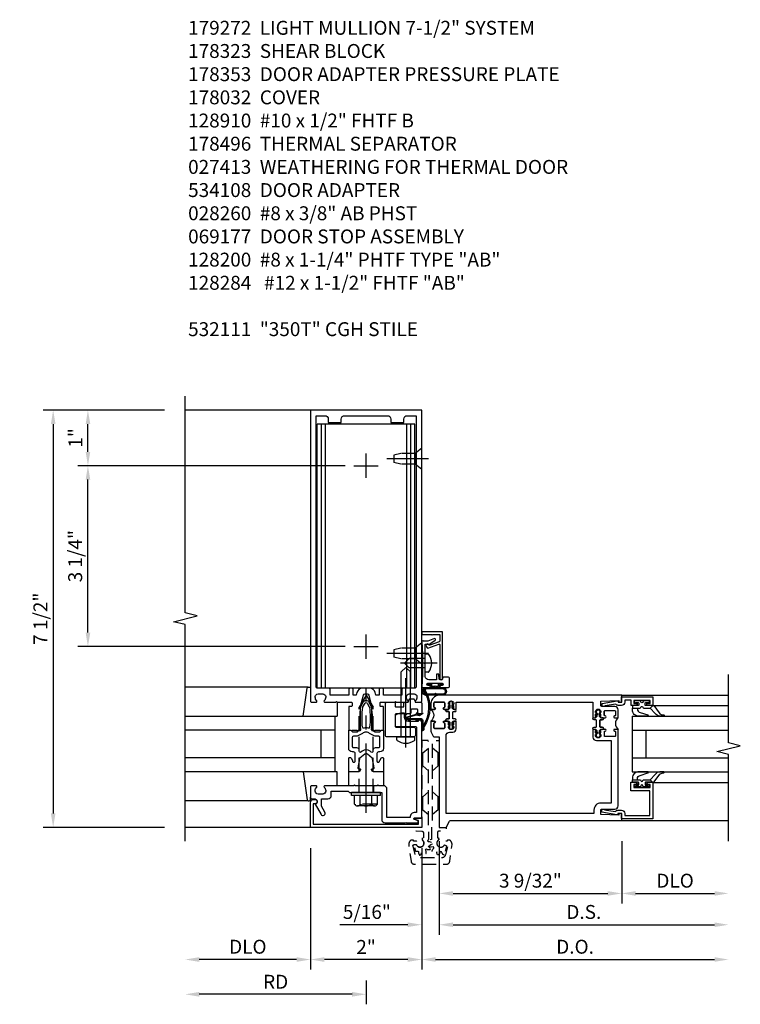
# Model space of a CAD drawing. Units: inches. Extents: x 0 to 194, y 0 to 123.
# Drawn here: x 82 to 95, y 21 to 39 of the extents above; entities that cross this region are included whole.
import ezdxf

# ---------------------------------------------------------------- set-up
doc = ezdxf.new("R2010")
doc.units = ezdxf.units.IN
doc.header["$MEASUREMENT"] = 0
doc.linetypes.add('CENTER', pattern=[2, 1.25, -0.25, 0.25, -0.25])
doc.linetypes.add('HIDDEN', pattern=[0.375, 0.25, -0.125])
doc.layers.get('0').update_dxf_attribs({"color": 4})
for name, color, linetype in [('CENTER', 1, 'CENTER'), ('DIME', 2, 'Continuous'), ('HIDDEN', 3, 'HIDDEN'), ('PARTSLIST', 3, 'Continuous')]:
    doc.layers.add(name, color=color, linetype=linetype)
doc.styles.get("Standard").update_dxf_attribs({"font": 'arial.ttf'})
doc.dimstyles.new('EXT_ON-OFF', dxfattribs={"dimscale": 2, "dimtxt": 0.125, "dimasz": 0.125, "dimexe": 0.09, "dimexo": 0.1875, "dimgap": 0.05, "dimtad": 3, "dimdec": 5, "dimzin": 3, "dimdsep": 46, "dimlunit": 5, "dimtxsty": 'Standard', "dimcen": 0, "dimse2": 1, "dimazin": 0, "dimtfac": 1, "dimtdec": 5, "dimtofl": 0, "dimtmove": 0, "dimatfit": 0, "dimfxl": 1, "dimfrac": 2, "dimtolj": 1, "dimtzin": 3, "dimarcsym": 0})
doc.dimstyles.new('EXT_ON-ON', dxfattribs={"dimscale": 2, "dimtxt": 0.125, "dimasz": 0.125, "dimexe": 0.09, "dimexo": 0.1875, "dimgap": 0.05, "dimtad": 3, "dimdec": 5, "dimzin": 3, "dimdsep": 46, "dimlunit": 5, "dimtxsty": 'Standard', "dimcen": 0, "dimazin": 0, "dimtfac": 1, "dimtdec": 5, "dimtofl": 0, "dimtmove": 0, "dimatfit": 0, "dimfxl": 1, "dimfrac": 2, "dimtolj": 1, "dimtzin": 3, "dimarcsym": 0})

# ---------------------------------------------------------------- blocks, each defined once
blk = doc.blocks.new('*D2002')
at = {"layer": 'DIME', "color": 0, "lineweight": -2, "transparency": 16777216}
for p, q in [((87.626, 24.239), (87.626, 22.059)), ((87.376, 22.239), (85.626, 22.239))]:
    blk.add_line(p, q, dxfattribs=at)
at = {"layer": 'DIME', "color": 0, "transparency": 16777216}
for points in [[(85.626, 22.281), (85.626, 22.197), (85.376, 22.239)], [(87.376, 22.281), (87.376, 22.197), (87.626, 22.239)]]:
    blk.add_solid(points, dxfattribs=at)
at = {"layer": 'DIME', "color": 0, "transparency": 16777216, "insert": (86.501, 22.469), "char_height": 0.25, "attachment_point": 5}
blk.add_mtext('\\A1;DLO', dxfattribs=at)
blk = doc.blocks.new('*D2003')
at = {"layer": 'DIME', "color": 0, "lineweight": -2, "transparency": 16777216}
for p, q in [((87.626, 24.239), (87.626, 22.059)), ((89.626, 24.239), (89.626, 22.059)), ((89.376, 22.239), (87.876, 22.239))]:
    blk.add_line(p, q, dxfattribs=at)
at = {"layer": 'DIME', "color": 0, "transparency": 16777216}
for points in [[(87.876, 22.281), (87.876, 22.197), (87.626, 22.239)], [(89.376, 22.281), (89.376, 22.197), (89.626, 22.239)]]:
    blk.add_solid(points, dxfattribs=at)
at = {"layer": 'DIME', "color": 0, "transparency": 16777216, "insert": (88.626, 22.465), "char_height": 0.25, "attachment_point": 5}
blk.add_mtext('\\A1;2"', dxfattribs=at)
blk = doc.blocks.new('B178032')
blk.add_lwpolyline([(-1.17, -0.496, -1), (-1.17, -0.576), (-1.2, -0.576), (-1.2, -0.94), (0.69, -0.94), (0.69, -0.877), (0.65, -0.866, -0.339454), (0.635, -0.847), (0.635, -0.837), (0.75, -0.837), (0.75, -1), (-1.25, -1), (-1.25, -0.556, -0.414214), (-1.19, -0.496)], format="xyb", close=True)
blk = doc.blocks.new('B128910')
for p, q in [((0, 0.192), (0.116, 0.095)), ((0, 0.192), (0, -0.192)), ((0.116, 0.095), (0.375, 0.095)), ((0.116, 0.095), (0.116, -0.095)), ((0.375, 0.095), (0.5, 0.065)), ((0.5, -0.065), (0.5, 0.065)), ((0, -0.192), (0.116, -0.095)), ((0.116, -0.095), (0.375, -0.095)), ((0.375, -0.095), (0.5, -0.065))]:
    blk.add_line(p, q)
at = {"layer": 'CENTER'}
blk.add_line((-0.125, 0), (0.625, 0), dxfattribs=at)
blk = doc.blocks.new('*D2004')
at = {"layer": 'DIME', "color": 0, "lineweight": -2, "transparency": 16777216}
for p, q in [((88.251, 31.114), (83.446, 31.114)), ((83.626, 28.114), (83.626, 30.864)), ((88.251, 27.864), (83.446, 27.864))]:
    blk.add_line(p, q, dxfattribs=at)
at = {"layer": 'DIME', "color": 0, "transparency": 16777216}
for points in [[(83.585, 30.864), (83.668, 30.864), (83.626, 31.114)], [(83.585, 28.114), (83.668, 28.114), (83.626, 27.864)]]:
    blk.add_solid(points, dxfattribs=at)
at = {"layer": 'DIME', "color": 0, "transparency": 16777216, "insert": (83.397, 29.489), "char_height": 0.25, "attachment_point": 5, "rotation": 90}
blk.add_mtext('\\A1;3 1/4"', dxfattribs=at)
blk = doc.blocks.new('*D2005')
at = {"layer": 'DIME', "color": 0, "lineweight": -2, "transparency": 16777216}
for p, q in [((85.001, 32.114), (83.446, 32.114)), ((83.626, 31.364), (83.626, 31.864)), ((88.251, 31.114), (83.446, 31.114))]:
    blk.add_line(p, q, dxfattribs=at)
at = {"layer": 'DIME', "color": 0, "transparency": 16777216}
for points in [[(83.585, 31.864), (83.668, 31.864), (83.626, 32.114)], [(83.585, 31.364), (83.668, 31.364), (83.626, 31.114)]]:
    blk.add_solid(points, dxfattribs=at)
at = {"layer": 'DIME', "color": 0, "transparency": 16777216, "insert": (83.401, 31.614), "char_height": 0.25, "attachment_point": 5, "rotation": 90}
blk.add_mtext('\\A1;1"', dxfattribs=at)
blk = doc.blocks.new('B178323-T')
for p, q in [((0.878, 6.25), (-0.878, 6.25)), ((-0.878, 1.5), (-0.878, 6.25)), ((-0.803, 1.5), (-0.803, 6.25)), ((-0.73, 1.5), (-0.73, 6.25)), ((0.73, 1.5), (0.73, 6.25)), ((0.803, 1.5), (0.803, 6.25)), ((0.878, 1.5), (0.878, 6.25)), ((0.878, 1.5), (-0.878, 1.5))]:
    blk.add_line(p, q)
blk = doc.blocks.new('B162310-M')
for p, q in [((-0.313, -0.25), (-0.313, 0)), ((0.313, 0), (0.313, -0.25))]:
    blk.add_line(p, q)
blk = doc.blocks.new('B027850-M')
blk.add_line((-0.3, 0.15), (-0.3, 0.4))
blk.add_lwpolyline([(0.314, 0.4), (0.242, -0.103, -0.373552), (0.223, -0.12), (0.2, -0.12, -0.414214), (0.18, -0.1), (0.18, -0.056)], format="xyb")
blk = doc.blocks.new('*D2006')
at = {"layer": 'DIME', "color": 0, "lineweight": -2, "transparency": 16777216}
for p, q in [((88.626, 21.864), (88.626, 21.434)), ((88.376, 21.614), (85.626, 21.614))]:
    blk.add_line(p, q, dxfattribs=at)
at = {"layer": 'DIME', "color": 0, "transparency": 16777216}
for points in [[(85.626, 21.656), (85.626, 21.572), (85.376, 21.614)], [(88.376, 21.656), (88.376, 21.572), (88.626, 21.614)]]:
    blk.add_solid(points, dxfattribs=at)
at = {"layer": 'DIME', "color": 0, "transparency": 16777216, "insert": (87.001, 21.839), "char_height": 0.25, "attachment_point": 5}
blk.add_mtext('\\A1;RD', dxfattribs=at)
blk = doc.blocks.new('B178061')
blk.add_lwpolyline([(3.953, 5.965), (3.446, 5.965, 0.414214), (3.384, 5.903), (3.384, 5.815), (3.369, 5.8), (3.384, 5.785), (3.384, 5.395), (3.369, 5.38), (3.384, 5.365), (3.384, 4.848, 0.666982), (3.409, 4.837, -0.198052), (3.473, 4.864), (3.484, 4.864, -0.414214), (3.534, 4.814), (3.534, 4.726, -0.414214), (3.484, 4.676), (3.473, 4.676, -0.198052), (3.409, 4.702, 0.666982), (3.384, 4.691), (3.384, 4.61, 0.414214), (3.404, 4.59), (3.59, 4.59, 0.414214), (3.62, 4.62), (3.62, 4.66, -0.84986), (3.717, 4.675), (3.9, 4.781, 1), (3.86, 4.85), (3.755, 4.79), (3.62, 4.79), (3.62, 4.904, 0.414214), (3.56, 4.964), (3.484, 4.964), (3.484, 5.265), (3.509, 5.29), (3.509, 5.575), (3.494, 5.59), (3.509, 5.605), (3.509, 5.871), (3.991, 5.871, 0.414214), (4.053, 5.933), (4.053, 6.294), (4.043, 6.304), (4.053, 6.314), (4.053, 6.529), (4.013, 6.529), (3.994, 6.459, -0.876976), (3.963, 6.463), (3.963, 6.59), (2.228, 6.59), (2.197, 6.529), (2.228, 6.529), (2.228, 6.354, -0.403625), (2.151, 6.278), (2.083, 6.278), (2.083, 6.278), (2.083, 6.21), (2.107, 6.134, 0.329189), (2.135, 6.113), (2.292, 6.113, 0.414214), (2.322, 6.143), (2.322, 6.481, -0.414214), (2.337, 6.496), (3.863, 6.496), (3.863, 6.471, 0.414214), (3.953, 6.381)], format="xyb", close=True)
blk = doc.blocks.new('B178062')
blk.add_blockref('B178061', (0, 0))
blk = doc.blocks.new('B178353')
at = {"layer": 'HIDDEN'}
for p, q in [((0.891, 0.276), (1.016, 0.276)), ((0.891, 0.01), (1.016, 0.01))]:
    blk.add_line(p, q, dxfattribs=at)
blk.add_blockref('B178062', (-2.492, -5.447))
blk = doc.blocks.new('B178496')
blk.add_lwpolyline([(9.704, 8.772), (10.026, 8.772, 0.414214), (10.056, 8.802), (10.056, 9.366, 0.414214), (10.026, 9.396), (9.896, 9.396, 0.414214), (9.881, 9.381), (9.881, 9.326, -0.414214), (9.866, 9.311), (9.763, 9.311), (9.737, 9.311, -0.414214), (9.722, 9.326), (9.722, 9.366), (9.722, 9.381, 0.414214), (9.707, 9.396), (9.657, 9.396, -0.315299), (9.643, 9.406), (9.628, 9.448, 0.315299), (9.614, 9.458), (9.554, 9.458, 0.315299), (9.54, 9.448), (9.524, 9.406, -0.315299), (9.51, 9.396), (9.419, 9.396, 0.414214), (9.404, 9.381), (9.404, 9.186), (9.45, 9.186, 0.414214), (9.475, 9.211), (9.475, 9.237), (9.475, 9.256, -0.414214), (9.49, 9.271), (9.556, 9.271), (9.582, 9.271, -0.414214), (9.597, 9.256), (9.597, 9.237), (9.597, 9.211, 0.414214), (9.622, 9.186), (9.671, 9.186, 1), (9.711, 9.186), (9.866, 9.186, -0.414214), (9.881, 9.171), (9.881, 8.962, -0.414214), (9.866, 8.947), (9.546, 8.947, 0.414214), (9.516, 8.917), (9.516, 8.802, 0.414214), (9.546, 8.772), (9.674, 8.772), (9.689, 8.787)], format="xyb", close=True)
blk = doc.blocks.new('B128200')
for p, q in [((-0.05, 0.161), (0, 0.161)), ((0, 0.161), (0, -0.161)), ((0, 0.083), (1.167, 0.083)), ((1.25, 0), (1.167, 0.083)), ((-0.05, -0.161), (0, -0.161)), ((0, -0.083), (1.167, -0.083)), ((1.25, 0), (1.167, -0.083))]:
    blk.add_line(p, q)
for centre, radius, start, end in [((0.139, 0), 0.254, 142.3746, 217.6254), ((-0.05, 0.146), 0.015, 89.9999, 142.3747), ((-0.05, -0.146), 0.015, 217.6257, 270)]:
    blk.add_arc(centre, radius, start, end)
at = {"layer": 'CENTER'}
blk.add_line((-0.192, 0), (1.336, 0), dxfattribs=at)
blk = doc.blocks.new('B060315')
blk.add_lwpolyline([(0.128, 2.723, 0.814698), (0.08, 2.713), (0.094, 2.674, 0.414214), (0.113, 2.665), (0.305, 2.735, -0.520567), (0.325, 2.721), (0.325, 2.333), (0.325, 2.118, 1), (0.375, 2.118), (0.375, 2.955), (0, 2.955), (0.003, 2.905), (0.174, 2.905), (0.177, 2.905), (0.187, 2.895), (0.197, 2.905), (0.325, 2.905), (0.325, 2.79, -0.315299), (0.315, 2.776), (0.147, 2.715, -0.397334)], format="xyb", close=True)
blk = doc.blocks.new('B027078M')
for points in [[(0.133, -0.219), (-0.115, -0.219, -0.256917), (-0.212, -0.198, -0.599693), (-0.165, -0.08), (0.133, -0.08, -1.023889)], [(0.01, -0.184, 0.414214), (0.005, -0.184), (-0.006, -0.199), (-0.091, -0.198, 0.037576), (-0.155, -0.203, -0.933909), (-0.165, -0.1), (0.134, -0.1, -1.023738), (0.133, -0.199), (0.022, -0.199)]]:
    blk.add_lwpolyline(points, format="xyb", close=True)
blk.add_lwpolyline([(-0.067, -0.08), (0.068, -0.08, 0.414214), (0.078, -0.07), (0.078, -0.026), (0.128, -0.026, 0.412786), (0.135, -0.019), (0.135, -0.013, 0.413204), (0.128, -0.006), (0.068, -0.006, 0.414214), (0.058, -0.016), (0.058, -0.06), (0.009, -0.06, 1), (-0.009, -0.06), (-0.057, -0.06), (-0.057, -0.016, 0.414214), (-0.067, -0.006), (-0.128, -0.006, 0.414214), (-0.135, -0.013), (-0.135, -0.019, 0.414214), (-0.128, -0.026), (-0.077, -0.026), (-0.077, -0.07, 0.415987), (-0.067, -0.08)], format="xyb")
blk = doc.blocks.new('B069176M2')
blk.add_lwpolyline([(0.133, 2.514, 1), (0.133, 2.548), (0.115, 2.548, -1), (0.115, 2.594), (0.365, 2.594, -1), (0.365, 2.548), (0.347, 2.548, 1), (0.347, 2.514), (0.469, 2.514, 0.414214), (0.5, 2.545), (0.5, 2.671, 0.414214), (0.469, 2.702), (0.38, 2.702), (0.373, 2.664, -0.36397), (0.359, 2.652), (0.329, 2.652, -0.388879), (0.314, 2.666), (0.306, 2.752), (0.265, 2.752), (0.265, 2.652), (0.127, 2.652, -0.414214), (0.065, 2.714), (0.065, 2.929, -0.438529), (0.065, 2.975), (0.065, 3.292), (0.141, 3.292, -0.059164), (0.242, 3.365, 0.853548), (0.232, 3.393), (0.108, 3.348), (0.03, 3.348), (0.02, 3.358), (0.01, 3.348), (0, 3.348), (0.013, 3.1), (0.013, 2.762), (0, 2.514)], format="xyb", close=True)
blk.add_blockref('B027078M', (0.24, 2.594))
blk = doc.blocks.new('B028260')
for p, q in [((-0.05, 0.161), (0, 0.161)), ((0, 0.161), (0, -0.161)), ((0, 0.083), (0.292, 0.083)), ((0.375, 0), (0.292, 0.083)), ((-0.05, -0.161), (0, -0.161)), ((0, -0.083), (0.292, -0.083)), ((0.375, 0), (0.292, -0.083))]:
    blk.add_line(p, q)
for centre, radius, start, end in [((0.139, 0), 0.254, 142.3746, 217.6254), ((-0.05, 0.146), 0.015, 89.9999, 142.3747), ((-0.05, -0.146), 0.015, 217.6257, 270)]:
    blk.add_arc(centre, radius, start, end)
at = {"layer": 'CENTER'}
blk.add_line((-0.212, 0), (0.449, 0), dxfattribs=at)
blk = doc.blocks.new('B027413')
blk.add_lwpolyline([(0.08, -0.239), (0.068, -0.252), (0.046, -0.232), (0.037, -0.271), (0.077, -0.326), (0.063, -0.336), (0.018, -0.274), (0.033, -0.214), (-0.017, -0.042, 0.867595), (-0.029, -0.044), (-0.029, -0.303, -0.414214), (-0.057, -0.331), (-0.228, -0.331, 0.414214), (-0.229, -0.332), (-0.229, -0.335, 0.466308), (-0.228, -0.336), (-0.204, -0.332, -0.17321), (-0.151, -0.345, 0.293058), (0.477, -0.357), (0.507, -0.365, -1), (0.502, -0.383), (0.477, -0.376, -0.290607), (-0.172, -0.355, 0.175336), (-0.203, -0.349), (-0.22, -0.352, -0.466308), (-0.247, -0.33), (-0.247, -0.328, -0.414214), (-0.232, -0.313), (-0.057, -0.313, 0.414214), (-0.047, -0.303), (-0.047, -0.233), (-0.078, -0.233), (-0.078, -0.215), (-0.047, -0.215), (-0.047, -0.095), (-0.078, -0.095), (-0.078, -0.077), (-0.057, -0.077, 0.414214), (-0.047, -0.067), (-0.047, -0.044, -0.865912), (0, -0.037), (0.051, -0.211)], format="xyb", close=True)
blk = doc.blocks.new('*D2007')
at = {"layer": 'DIME', "color": 0, "lineweight": -2, "transparency": 16777216}
for p, q in [((85.001, 32.114), (82.821, 32.114)), ((83.001, 31.864), (83.001, 24.864)), ((85.001, 24.614), (82.821, 24.614))]:
    blk.add_line(p, q, dxfattribs=at)
at = {"layer": 'DIME', "color": 0, "transparency": 16777216}
for points in [[(82.96, 31.864), (83.043, 31.864), (83.001, 32.114)], [(82.96, 24.864), (83.043, 24.864), (83.001, 24.614)]]:
    blk.add_solid(points, dxfattribs=at)
at = {"layer": 'DIME', "color": 0, "transparency": 16777216, "insert": (82.772, 28.364), "char_height": 0.25, "attachment_point": 5, "rotation": 90}
blk.add_mtext('\\A1;7 1/2"', dxfattribs=at)
blk = doc.blocks.new('B171300')
for points in [[(0.75, 0.285, -0.198912), (0.747, 0.277), (0.721, 0.251, 0.198912), (0.715, 0.237), (0.715, 0.163, 0.198912), (0.721, 0.149), (0.741, 0.129, -0.198912), (0.744, 0.121), (0.744, 0.106, 0.453546), (0.757, 0.094, -0.066292), (1.173, 0.094), (1.251, 0.05, -0.57735), (1.251, -0.05), (1.173, -0.094, -0.066292), (0.757, -0.094, 0.453546), (0.744, -0.106), (0.744, -0.121, -0.198912), (0.741, -0.129), (0.721, -0.149, 0.198912), (0.715, -0.163), (0.715, -0.237, 0.198912), (0.721, -0.251), (0.747, -0.277, -0.198912), (0.75, -0.285), (0.75, -0.301, -0.414214), (0.738, -0.313), (0.42, -0.313, -0.414214), (0.357, -0.25), (0.357, -0.226, 0.414214), (0.326, -0.195), (0.19, -0.195, 0.414214), (0.17, -0.215), (0.17, -0.223, 0.414214), (0.19, -0.243), (0.193, -0.243, -0.131652), (0.203, -0.246), (0.247, -0.271, -0.267949), (0.257, -0.288), (0.257, -0.293, -0.414214), (0.237, -0.313), (0.012, -0.313, -0.414214), (0, -0.301), (0, -0.133, -0.267949), (0.01, -0.116), (0.038, -0.1, -0.57735), (0.05, -0.106), (0.05, -0.127, 0.466308), (0.073, -0.146), (0.232, -0.118, 0.176327), (0.243, -0.112), (0.316, -0.025, 0.36397), (0.316, 0.025), (0.243, 0.112, 0.176327), (0.232, 0.118), (0.073, 0.146, 0.466308), (0.05, 0.127), (0.05, 0.106, -0.57735), (0.038, 0.1), (0.01, 0.116, -0.267949), (0, 0.133), (0, 0.301, -0.414214), (0.012, 0.313), (0.237, 0.313, -0.414214), (0.257, 0.293), (0.257, 0.288, -0.267949), (0.247, 0.271), (0.203, 0.246, -0.131652), (0.193, 0.243), (0.19, 0.243, 0.414214), (0.17, 0.223), (0.17, 0.215, 0.414214), (0.19, 0.195), (0.326, 0.195, 0.414214), (0.357, 0.226), (0.357, 0.25, -0.414214), (0.42, 0.313), (0.738, 0.313, -0.414214), (0.75, 0.301)], [(0.624, 0.242, -0.414214), (0.644, 0.222), (0.644, 0.173, 0.109518), (0.652, 0.14), (0.679, 0.08, 0.092094), (0.696, 0.057, -0.424958), (0.696, -0.057, 0.092094), (0.679, -0.08), (0.652, -0.14, 0.109518), (0.644, -0.173), (0.644, -0.222, -0.414214), (0.624, -0.242), (0.448, -0.242, -0.414214), (0.428, -0.222), (0.428, -0.164, 0.414214), (0.388, -0.124), (0.367, -0.124, -0.63707), (0.352, -0.092), (0.37, -0.071, 0.36397), (0.37, 0.071), (0.352, 0.092, -0.63707), (0.367, 0.124), (0.388, 0.124, 0.414214), (0.428, 0.164), (0.428, 0.222, -0.414214), (0.448, 0.242)], [(0.799, 0.064, -0.058411), (1.158, 0.061, -0.099915), (1.165, 0.058), (1.233, 0.019, -0.57735), (1.233, -0.019), (1.165, -0.058, -0.099915), (1.158, -0.061, -0.058411), (0.799, -0.064, -0.506706), (0.783, -0.036, 0.20965), (0.783, 0.036, -0.506706)]]:
    blk.add_lwpolyline(points, format="xyb", close=True)
blk = doc.blocks.new('B178072')
for points in [[(-0.415, 0.5), (-0.263, 0.5, -0.414214), (-0.253, 0.49), (-0.253, 0.434, -0.414214), (-0.263, 0.424), (-0.303, 0.424, 0.414214), (-0.313, 0.414), (-0.313, 0), (-0.273, 0), (-0.258, -0.015), (-0.243, 0), (-0.17, 0), (-0.155, -0.015), (-0.14, 0), (-0.1, 0), (-0.1, 0.43), (-0.047, 0.628, -0.339454), (-0.018, 0.65), (0.018, 0.65, -0.339454), (0.047, 0.628), (0.1, 0.43), (0.1, 0), (0.14, 0), (0.155, -0.015), (0.17, 0), (0.243, 0), (0.258, -0.015), (0.273, 0), (0.313, 0), (0.313, 0.414, 0.414214), (0.303, 0.424), (0.263, 0.424, -0.414214), (0.253, 0.434), (0.253, 0.49, -0.414214), (0.263, 0.5), (0.403, 0.5), (0.516, 0.5), (0.531, 0.515), (0.546, 0.5), (0.742, 0.5, 0.669376), (0.753, 0.526, -0.199773), (0.726, 0.589), (0.726, 0.6, -0.414214), (0.776, 0.65), (0.864, 0.65, -0.414214), (0.914, 0.6), (0.914, 0.589, -0.199773), (0.887, 0.526, 0.669376), (0.898, 0.5), (0.98, 0.5, 0.414214), (1, 0.52), (1, 5.75), (-1, 5.75), (-1, 0.52, 0.414214), (-0.98, 0.5), (-0.898, 0.5, 0.669376), (-0.887, 0.526, -0.199773), (-0.914, 0.589), (-0.914, 0.6, -0.414214), (-0.864, 0.65), (-0.776, 0.65, -0.414214), (-0.726, 0.6), (-0.726, 0.589, -0.199773), (-0.753, 0.526, 0.669376), (-0.742, 0.5), (-0.546, 0.5), (-0.531, 0.515), (-0.516, 0.5)], [(-0.164, 0.676), (-0.177, 0.625), (-0.233, 0.625), (-0.233, 0.73, 0.414214), (-0.253, 0.75), (-0.293, 0.75, 0.414214), (-0.313, 0.73), (-0.313, 0.625), (-0.415, 0.625), (-0.645, 0.625), (-0.645, 0.73, 0.414214), (-0.665, 0.75), (-0.87, 0.75, -0.414214), (-0.9, 0.78), (-0.9, 5.65), (-0.74, 5.65, -0.414214), (-0.68, 5.59), (-0.68, 5.53), (-0.445, 5.53), (-0.445, 5.59, -0.414214), (-0.385, 5.65), (0.385, 5.65, -0.414214), (0.445, 5.59), (0.445, 5.53), (0.68, 5.53), (0.68, 5.59, -0.414214), (0.74, 5.65), (0.9, 5.65), (0.9, 0.78, -0.414214), (0.87, 0.75), (0.665, 0.75, 0.414214), (0.645, 0.73), (0.645, 0.625), (0.403, 0.625), (0.313, 0.625), (0.313, 0.73, 0.414214), (0.293, 0.75), (0.253, 0.75, 0.414214), (0.233, 0.73), (0.233, 0.625), (0.177, 0.625), (0.164, 0.676, 0.339454), (0.067, 0.75), (-0.067, 0.75, 0.339454)]]:
    blk.add_lwpolyline(points, format="xyb", close=True)
blk = doc.blocks.new('B179272')
blk.add_blockref('B178072', (0, 0.75))
at = {"rotation": 90}
blk.add_blockref('B171300', (0, 0), dxfattribs=at)
blk = doc.blocks.new('B128960')
for p, q in [((-0.205, 0.206), (-0.05, 0.206)), ((-0.05, -0.26), (-0.05, 0.26)), ((-0.05, 0.26), (0, 0.26)), ((0, -0.26), (0, 0.26)), ((-0.24, -0.153), (-0.24, 0.156)), ((-0.205, 0.105), (-0.05, 0.105)), ((-0.205, -0.101), (-0.05, -0.101)), ((-0.205, -0.203), (-0.05, -0.203)), ((-0.05, -0.26), (0, -0.26))]:
    blk.add_line(p, q)
for centre, radius, start, end in [((-0.186, 0.155), 0.0543, 110.9107, 249.0893), ((-0.071, 0.002), 0.169, 142.5556, 217.4444), ((-0.186, -0.152), 0.0543, 110.9107, 249.0893)]:
    blk.add_arc(centre, radius, start, end)
at = {"layer": 'CENTER'}
blk.add_line((-0.365, 0), (1.875, 0), dxfattribs=at)
at = {"layer": 'HIDDEN'}
for p, q in [((-0.228, 0.19), (-0.209, 0.19)), ((-0.209, -0.187), (-0.209, 0.19)), ((0, 0.125), (1.533, 0.125)), ((1.75, 0), (1.533, 0.125)), ((1.75, 0), (1.533, -0.125)), ((0, -0.125), (1.533, -0.125)), ((-0.228, -0.187), (-0.209, -0.187))]:
    blk.add_line(p, q, dxfattribs=at)
blk = doc.blocks.new('B050820')
at = {"layer": 'HIDDEN'}
for p, q in [((0.02, 1.338), (0.12, 1.425)), ((0.293, 1.338), (0.193, 1.425)), ((0.001, 1.338), (0.02, 1.338)), ((0.02, 1.104), (0.02, 1.338)), ((0.293, 1.104), (0.293, 1.338)), ((0.312, 1.338), (0.293, 1.338)), ((0.001, 1.104), (0.02, 1.104)), ((0.02, 1.104), (0.12, 1.017)), ((0.293, 1.104), (0.193, 1.017)), ((0.312, 1.104), (0.293, 1.104)), ((0, 0.55), (0.02, 0.55)), ((0.02, 0.55), (0.12, 0.638)), ((0.02, 0.316), (0.02, 0.55)), ((0.293, 0.55), (0.193, 0.638)), ((0.293, 0.316), (0.293, 0.55)), ((0.312, 0.55), (0.293, 0.55)), ((0, 0.316), (0.02, 0.316)), ((0.02, 0.316), (0.12, 0.229)), ((0.293, 0.316), (0.193, 0.229)), ((0.312, 0.316), (0.293, 0.316))]:
    blk.add_line(p, q, dxfattribs=at)
at = {"layer": 'HIDDEN', "flags": 128}
for points in [[(0.008, -0.185), (0.008, -0.227, -1.308332), (-0.095, -0.315), (-0.135, -0.333), (-0.11, -0.426), (-0.071, -0.426), (-0.059, -0.436), (-0.059, -0.458), (-0.045, -0.49), (-0.037, -0.501), (-0.026, -0.501), (-0.018, -0.49), (-0.006, -0.465), (-0.004, -0.436), (0.007, -0.427), (0.021, -0.43), (0.032, -0.449), (0.059, -0.47), (0.071, -0.475), (0.081, -0.469), (0.083, -0.456), (0.081, -0.428), (0.068, -0.402), (0.072, -0.389), (0.086, -0.384), (0.105, -0.395), (0.139, -0.4), (0.153, -0.398), (0.158, -0.388), (0.153, -0.376), (0.137, -0.353), (0.113, -0.337), (0.11, -0.323), (0.12, -0.312), (0.142, -0.312), (0.174, -0.299), (0.184, -0.291), (0.184, -0.279), (0.174, -0.271), (0.142, -0.258), (0.12, -0.258), (0.11, -0.247), (0.111, -0.237, 0.189589), (0.131, -0.186), (0.131, 0.029), (0.12, 0.04), (0.12, 1.546, 0.414214), (0.104, 1.562), (0.016, 1.562, 0.414214), (0, 1.546), (0, 0.005, -0.414214), (-0.005, 0), (-0.12, 0, 0.414214), (-0.125, -0.005), (-0.125, -0.032, 0.395467), (-0.097, -0.062), (0.003, -0.068, -0.395467), (0.031, -0.098), (0.031, -0.185)], [(-0.097, -0.31, 4.527597), (-0.093, -0.25), (-0.14, -0.25, -0.414214), (-0.145, -0.246), (-0.145, -0.241, 0.414214), (-0.155, -0.231), (-0.191, -0.231, 0.171573), (-0.197, -0.233, 0.226541), (-0.234, -0.31), (-0.191, -0.61, 0.373885), (-0.133, -0.661), (0.445, -0.661, 0.373885), (0.504, -0.61), (0.546, -0.31, 0.226541), (0.509, -0.233, 0.171573), (0.503, -0.231), (0.467, -0.231, 0.414214), (0.457, -0.241), (0.457, -0.246, -0.414214), (0.452, -0.25), (0.405, -0.25, 4.527597), (0.41, -0.31), (0.449, -0.31, -0.493145), (0.468, -0.335), (0.426, -0.493, -0.339454), (0.355, -0.548), (-0.042, -0.548, -0.339454), (-0.114, -0.493), (-0.156, -0.335, -0.493145), (-0.137, -0.31)]]:
    blk.add_lwpolyline(points, format="xyb", close=True, dxfattribs=at)
blk.add_lwpolyline([(0.405, -0.492), (0.394, -0.495), (0.384, -0.487), (0.366, -0.466), (0.357, -0.438), (0.344, -0.432), (0.331, -0.438), (0.325, -0.459), (0.304, -0.487), (0.294, -0.495), (0.282, -0.492), (0.277, -0.48), (0.273, -0.453), (0.278, -0.424), (0.271, -0.412), (0.256, -0.411), (0.241, -0.427), (0.209, -0.44), (0.195, -0.442), (0.187, -0.434), (0.189, -0.42), (0.198, -0.394), (0.218, -0.373), (0.217, -0.358), (0.205, -0.351), (0.184, -0.356), (0.149, -0.352), (0.137, -0.347), (0.134, -0.335), (0.142, -0.325), (0.163, -0.307), (0.191, -0.298), (0.197, -0.285), (0.191, -0.272), (0.17, -0.266), (0.142, -0.245), (0.134, -0.235), (0.137, -0.223), (0.149, -0.218), (0.176, -0.214), (0.181, -0.215), (0.181, 0.029), (0.193, 0.04), (0.193, 1.546, -0.414214), (0.209, 1.562), (0.297, 1.562, -0.414214), (0.313, 1.546), (0.313, 0.005, 0.414214), (0.318, 0), (0.433, 0, -0.414214), (0.438, -0.005), (0.438, -0.032, -0.395467), (0.409, -0.062), (0.31, -0.068, 0.395467), (0.282, -0.098), (0.282, -0.185), (0.304, -0.185), (0.304, -0.227, 1.308331), (0.408, -0.315), (0.448, -0.333), (0.405, -0.492)], format="xyb", dxfattribs=at)
blk = doc.blocks.new('*D2060')
at = {"layer": 'DIME', "color": 0, "lineweight": -2, "transparency": 16777216}
for p, q in [((0.313, -0.25), (0.313, -1.367)), ((3.595, -0.25), (3.595, -1.367)), ((0.563, -1.187), (3.345, -1.187))]:
    blk.add_line(p, q, dxfattribs=at)
at = {"layer": 'DIME', "color": 0, "transparency": 16777216}
for points in [[(0.563, -1.146), (0.563, -1.229), (0.313, -1.187)], [(3.345, -1.146), (3.345, -1.229), (3.595, -1.187)]]:
    blk.add_solid(points, dxfattribs=at)
at = {"layer": 'DIME', "color": 0, "transparency": 16777216, "insert": (1.954, -0.958), "char_height": 0.25, "attachment_point": 5}
blk.add_mtext('\\A1;3 9/32"', dxfattribs=at)
blk = doc.blocks.new('*D2061')
at = {"layer": 'DIME', "color": 0, "lineweight": -2, "transparency": 16777216}
for p, q in [((3.595, -0.25), (3.595, -1.367)), ((3.845, -1.187), (5.265, -1.187))]:
    blk.add_line(p, q, dxfattribs=at)
at = {"layer": 'DIME', "color": 0, "transparency": 16777216}
for points in [[(3.845, -1.146), (3.845, -1.229), (3.595, -1.187)], [(5.265, -1.146), (5.265, -1.229), (5.515, -1.187)]]:
    blk.add_solid(points, dxfattribs=at)
at = {"layer": 'DIME', "color": 0, "transparency": 16777216, "insert": (4.555, -0.958), "char_height": 0.25, "attachment_point": 5}
blk.add_mtext('\\A1;DLO', dxfattribs=at)
blk = doc.blocks.new('*D2062')
at = {"layer": 'DIME', "color": 0, "lineweight": -2, "transparency": 16777216}
for p, q in [((0.313, -0.25), (0.313, -1.93)), ((0.563, -1.75), (5.265, -1.75))]:
    blk.add_line(p, q, dxfattribs=at)
at = {"layer": 'DIME', "color": 0, "transparency": 16777216}
for points in [[(0.563, -1.708), (0.563, -1.791), (0.313, -1.75)], [(5.265, -1.708), (5.265, -1.791), (5.515, -1.75)]]:
    blk.add_solid(points, dxfattribs=at)
at = {"layer": 'DIME', "color": 0, "transparency": 16777216, "insert": (2.914, -1.52), "char_height": 0.25, "attachment_point": 5}
blk.add_mtext('\\A1;D.S.', dxfattribs=at)
blk = doc.blocks.new('*D2063')
at = {"layer": 'DIME', "color": 0, "lineweight": -2, "transparency": 16777216}
for p, q in [((0, -0.375), (0, -2.555)), ((0.25, -2.375), (5.265, -2.375))]:
    blk.add_line(p, q, dxfattribs=at)
at = {"layer": 'DIME', "color": 0, "transparency": 16777216}
for points in [[(0.25, -2.333), (0.25, -2.416), (0, -2.375)], [(5.265, -2.333), (5.265, -2.416), (5.515, -2.375)]]:
    blk.add_solid(points, dxfattribs=at)
at = {"layer": 'DIME', "color": 0, "transparency": 16777216, "insert": (2.757, -2.145), "char_height": 0.25, "attachment_point": 5}
blk.add_mtext('\\A1;D.O.', dxfattribs=at)
blk = doc.blocks.new('*D2064')
at = {"layer": 'DIME', "color": 0, "lineweight": -2, "transparency": 16777216}
for p, q in [((0.313, -0.25), (0.313, -1.93)), ((0, -0.375), (0, -1.93)), ((-0.25, -1.75), (-1.473, -1.75)), ((0.563, -1.75), (0.813, -1.75))]:
    blk.add_line(p, q, dxfattribs=at)
at = {"layer": 'DIME', "color": 0, "transparency": 16777216}
for points in [[(-0.25, -1.708), (-0.25, -1.791), (0, -1.75)], [(0.563, -1.708), (0.563, -1.791), (0.313, -1.75)]]:
    blk.add_solid(points, dxfattribs=at)
at = {"layer": 'DIME', "color": 0, "transparency": 16777216, "insert": (-0.986, -1.52), "char_height": 0.25, "attachment_point": 5}
blk.add_mtext('\\A1;5/16"', dxfattribs=at)
blk = doc.blocks.new('B200045')
blk.add_lwpolyline([(-0.091, 0, -0.414214), (-0.094, 0.002), (-0.094, 0.563), (0.057, 0.563, -0.414214), (0.062, 0.558), (0.062, 0.482, -0.414214), (0.03, 0.45), (0.023, 0.45), (0.023, 0.512), (-0.031, 0.512), (-0.031, 0.218), (0.023, 0.218), (0.023, 0.279), (0.03, 0.279, -0.414214), (0.062, 0.247), (0.062, 0.168), (-0.036, 0.168), (-0.036, 0.058), (0, 0.058, -0.414214), (0.058, 0), (0.058, -0.06, -0.247203), (0.033, -0.107), (0.068, -0.302), (0.073, -0.302, -0.414214), (0.078, -0.307), (0.078, -0.347, -0.414214), (0.073, -0.352), (0.026, -0.352), (-0.023, -0.08), (-0.023, -0.06), (0, -0.063), (0, 0), (-0.094, 0)], format="xyb", close=True)
blk = doc.blocks.new('B522019')
blk.add_lwpolyline([(0, 0), (0, 0.067), (-0.023, 0.064), (-0.023, 0.084), (0.026, 0.356), (0.073, 0.356, -0.408224), (0.078, 0.351), (0.078, 0.311, -0.414214), (0.073, 0.306), (0.068, 0.306), (0.033, 0.115, -0.245359), (0.058, 0.067), (0.058, 0, -0.414214), (0, -0.058), (-0.036, -0.058), (-0.036, -0.504), (0.406, -0.504), (0.406, -0.167), (0.562, -0.167), (0.562, -0.247, -0.41003), (0.53, -0.279), (0.522, -0.279), (0.522, -0.217), (0.468, -0.217), (0.468, -0.512), (0.522, -0.512), (0.522, -0.45), (0.53, -0.45, -0.410031), (0.562, -0.482), (0.562, -0.557, -0.414214), (0.557, -0.562), (-0.094, -0.562), (-0.094, -0.005, -0.414214), (-0.089, 0)], format="xyb", close=True)
blk = doc.blocks.new('B027557-M')
for points in [[(0.139, 0.036, -0.365977), (0.123, 0.018, 0.845154), (0.123, -0.019, -0.365977), (0.139, -0.037), (0.139, -0.147), (0.103, -0.186, -0.677425), (0.094, -0.183), (0.094, -0.068, 0.414215), (0.084, -0.058), (0.05, -0.058, 0.414213), (0.04, -0.068), (0.04, -0.11, -1.414214), (0.008, -0.121), (0.008, -0.038, -0.414214), (0.027, -0.019, 1), (0.027, 0.018, -0.414214), (0.008, 0.037), (0.008, 0.12, -1.414217), (0.04, 0.109), (0.04, 0.068, 0.414212), (0.05, 0.058), (0.084, 0.058, 0.414215), (0.094, 0.068), (0.094, 0.172), (0.139, 0.172)], [(0.155, 0.079, -0.385371), (0.217, 0.03), (0.261, -0.109, 0.840148), (0.282, -0.107), (0.282, 0.052, 0.429334), (0.168, 0.172), (0.139, 0.172), (0.139, 0.079)], [(0.093, -0.213), (0.223, -0.309, -0.229622), (0.26, -0.388, 0.744792), (0.279, -0.396, 0.106684), (0.282, -0.371), (0.282, -0.323, 0.215079), (0.234, -0.237), (0.139, -0.147), (0.091, -0.198, 0.453762)]]:
    blk.add_lwpolyline(points, format="xyb", close=True)
blk = doc.blocks.new('S522GT02')
for p, q in [((0.57, 1.943), (1.92, 1.943)), ((0.187, 1.75), (1.92, 1.75)), ((0.187, 1.75), (0.187, 0.75)), ((0.187, 1.5), (1.92, 1.5)), ((0.437, 1.5), (0.437, 1)), ((0.187, 1), (1.92, 1)), ((0.187, 0.75), (1.92, 0.75)), ((0.57, 0.556), (1.92, 0.556))]:
    blk.add_line(p, q)
for name, p, rotation in [('B200045', (0, 2), 270), ('B027557-M', (0.364, 0.468), 90), ('B522019', (0, 0), 90)]:
    blk.add_blockref(name, p, dxfattribs=dict(rotation=rotation))
at = {"extrusion": (0, 0, -1), "zscale": -1, "rotation": 270}
blk.add_blockref('B027557-M', (-0.364, 2.032), dxfattribs=at)
blk = doc.blocks.new('CLIP AND POUR')
for points in [[(-0.151, 0.342), (-0.22, 0.342, 0.414214), (-0.235, 0.327), (-0.235, 0.157, 0.414214), (-0.22, 0.142), (-0.151, 0.142, 0.414214), (-0.136, 0.157), (-0.136, 0.157, -1), (-0.105, 0.157), (-0.105, 0.104, -1), (-0.065, 0.104), (-0.065, 0.072, 0.414214), (-0.055, 0.062), (0.055, 0.062, 0.414214), (0.065, 0.072), (0.065, 0.104, -1), (0.105, 0.104), (0.105, 0.157, -1), (0.136, 0.157), (0.136, 0.157, 0.414214), (0.151, 0.142), (0.22, 0.142, 0.414214), (0.235, 0.157), (0.235, 0.327, 0.414214), (0.22, 0.342), (0.151, 0.342, 0.414214), (0.136, 0.327), (0.136, 0.327, -1), (0.105, 0.327), (0.105, 0.392, -0.47619), (-0.105, 0.392), (-0.105, 0.327, -1), (-0.136, 0.327), (-0.136, 0.327, 0.414214)], [(-0.105, -0.042, 1), (-0.065, -0.042), (-0.065, -0.01, -0.414214), (-0.055, 0), (0.055, 0, -0.414214), (0.065, -0.01), (0.065, -0.042, 1), (0.105, -0.042), (0.105, -0.017, -0.198912), (0.108, -0.01), (0.126, 0.008, -0.198912), (0.133, 0.011), (0.181, 0.011, 0.191401), (0.2, 0.003), (0.223, 0.003, 1), (0.223, 0.059), (0.2, 0.059, 0.191401), (0.181, 0.051), (0.133, 0.051, -0.198912), (0.126, 0.054), (0.108, 0.072, -0.198912), (0.105, 0.079), (0.105, 0.104, 1), (0.065, 0.104), (0.065, 0.072, -0.414214), (0.055, 0.062), (-0.055, 0.062, -0.414214), (-0.065, 0.072), (-0.065, 0.104, 1), (-0.105, 0.104), (-0.105, 0.079, -0.198912), (-0.108, 0.072), (-0.126, 0.054, -0.198912), (-0.133, 0.051), (-0.181, 0.051, 0.191401), (-0.2, 0.059), (-0.223, 0.059, 1), (-0.223, 0.003), (-0.2, 0.003, 0.191401), (-0.181, 0.011), (-0.133, 0.011, -0.198912), (-0.126, 0.008), (-0.108, -0.01, -0.198912), (-0.105, -0.017)], [(-0.156, 0.053), (-0.155, 0.054, -0.267949), (-0.153, 0.056), (-0.143, 0.055, 1), (-0.142, 0.075), (-0.152, 0.076, 0.267949), (-0.172, 0.065), (-0.173, 0.063, 0.008727), (-0.174, 0.063), (-0.181, 0.051), (-0.158, 0.051), (-0.157, 0.053, -0.008727)], [(-0.173, -0.001), (-0.172, -0.003, 0.267949), (-0.152, -0.014), (-0.142, -0.013, 1), (-0.143, 0.007), (-0.153, 0.006, -0.267949), (-0.155, 0.008), (-0.156, 0.009, -0.008727), (-0.157, 0.009), (-0.158, 0.011), (-0.181, 0.011), (-0.174, -0.001, 0.008727)], [(0.173, 0.063), (0.172, 0.065, 0.267949), (0.152, 0.076), (0.142, 0.075, 1), (0.143, 0.055), (0.153, 0.056, -0.267949), (0.155, 0.054), (0.156, 0.053, -0.008727), (0.157, 0.053), (0.158, 0.051), (0.181, 0.051), (0.174, 0.063, 0.008727)], [(0.156, 0.009), (0.155, 0.008, -0.267949), (0.153, 0.006), (0.143, 0.007, 1), (0.142, -0.013), (0.152, -0.014, 0.267949), (0.172, -0.003), (0.173, -0.001, 0.008727), (0.174, -0.001), (0.181, 0.011), (0.158, 0.011), (0.157, 0.009, -0.008727)]]:
    blk.add_lwpolyline(points, format="xyb", close=True)
blk = doc.blocks.new('P532005')
blk.add_lwpolyline([(0.31575, 2.375, 0.414213562), (0.16575, 2.225), (0.16575, 2.12), (0.231125, 2.12, 1), (0.231125, 2.15125), (0.23075, 2.15125, -0.414213562), (0.21575, 2.16625), (0.21575, 2.235, -0.414213562), (0.23075, 2.25), (0.40075, 2.25, -0.414213562), (0.41575, 2.235), (0.41575, 2.16625, -0.414213562), (0.40075, 2.15125), (0.400375, 2.15125, 1), (0.400375, 2.12), (0.47175, 2.12), (0.49175, 2.14), (0.48175, 2.14), (0.48175, 2.184), (0.49175, 2.194), (0.49175, 2.2155), (0.47875, 2.2155), (0.47875, 2.237, -0.75), (0.57475, 2.237), (0.57475, 2.2155), (0.56175, 2.2155), (0.56175, 2.194), (0.57175, 2.184), (0.57175, 2.14), (0.56175, 2.14), (0.58175, 2.12), (0.61975, 2.12), (0.61975, 2.25), (3.07775, 2.25), (3.07775, 1.972), (3.11575, 1.972), (3.13575, 1.992), (3.12575, 1.992), (3.12575, 2.036), (3.13575, 2.046), (3.13575, 2.0675), (3.12275, 2.0675), (3.12275, 2.089, -0.75), (3.21875, 2.089), (3.21875, 2.0675), (3.20575, 2.0675), (3.20575, 2.046), (3.21575, 2.036), (3.21575, 1.992), (3.20575, 1.992), (3.22575, 1.972), (3.297125, 1.972, 1), (3.297125, 2.00325), (3.29675, 2.00325, -0.414213562), (3.28175, 2.01825), (3.28175, 2.087, -0.414213562), (3.29675, 2.102), (3.46675, 2.102, -0.414213562), (3.48175, 2.087), (3.48175, 2.01825, -0.414213562), (3.46675, 2.00325), (3.466375, 2.00325, 1), (3.466375, 1.972), (3.53175, 1.972), (3.53175, 2.11, 0.414213562), (3.46975, 2.172), (3.23475, 2.172, -0.414213562), (3.21975, 2.187), (3.21975, 2.266), (3.54375, 2.282125), (3.54375, 2.25), (3.59375, 2.25), (3.59375, 2.375)], format="xyb", close=True)
blk = doc.blocks.new('B532014')
blk.add_lwpolyline([(3.545, 0.25), (3.545, 0.218), (3.22, 0.234), (3.22, 0.313, -0.414214), (3.236, 0.328), (3.47, 0.328, 0.414214), (3.533, 0.39), (3.533, 1.762), (3.467, 1.762, 1), (3.467, 1.731), (3.468, 1.731, -0.414214), (3.483, 1.716), (3.483, 1.647, -0.414214), (3.468, 1.632), (3.298, 1.632, -0.414214), (3.283, 1.647), (3.283, 1.716, -0.414214), (3.298, 1.731), (3.298, 1.731, 1), (3.298, 1.762), (3.227, 1.762), (3.207, 1.742), (3.216, 1.742), (3.216, 1.698), (3.207, 1.688), (3.207, 1.667), (3.22, 1.667), (3.22, 1.645, -0.75), (3.123, 1.645), (3.123, 1.667), (3.136, 1.667), (3.136, 1.688), (3.127, 1.698), (3.127, 1.742), (3.136, 1.742), (3.116, 1.762), (3.079, 1.762), (3.079, 1.624, 0.414214), (3.14, 1.562), (3.408, 1.562), (3.408, 0.437), (3.22, 0.437, 0.414214), (3.095, 0.312), (3.095, 0.25), (0.437, 0.25), (0.437, 1.648, -0.414214), (0.499, 1.71), (0.558, 1.71, 0.414214), (0.62, 1.772), (0.62, 1.91), (0.582, 1.91), (0.562, 1.89), (0.572, 1.89), (0.572, 1.846), (0.562, 1.836), (0.562, 1.814), (0.575, 1.814), (0.575, 1.793, -0.75), (0.479, 1.793), (0.479, 1.814), (0.492, 1.814), (0.492, 1.836), (0.482, 1.846), (0.482, 1.89), (0.492, 1.89), (0.472, 1.91), (0.401, 1.91, 1), (0.401, 1.879), (0.402, 1.879, -0.414214), (0.417, 1.864), (0.417, 1.795, -0.414214), (0.402, 1.78), (0.232, 1.78, -0.414214), (0.217, 1.795), (0.217, 1.864, -0.414214), (0.232, 1.879), (0.232, 1.879, 1), (0.232, 1.91), (0.166, 1.91), (0.166, 1.728, 0.131652), (0.175, 1.697), (0.207, 1.64, 0.267949), (0.233, 1.625), (0.312, 1.625), (0.312, 0), (0.437, 0), (0.501, 0.11, -0.267949), (0.527, 0.125), (3.595, 0.125), (3.595, 0.25)], format="xyb", close=True)
blk = doc.blocks.new('B532111')
for name, p in [('P532005', (0.001, 0)), ('B532014', (0, 0))]:
    blk.add_blockref(name, p)
at = {"rotation": 90}
blk.add_blockref('CLIP AND POUR', (0.558, 2.015), dxfattribs=at)
at = {"xscale": -1, "rotation": 270}
blk.add_blockref('CLIP AND POUR', (3.141, 1.867), dxfattribs=at)
blk = doc.blocks.new('S532VS05')
for p, q in [((3.5945, 2.375), (5.514999, 2.375)), ((3.5945, 0.125), (5.514999, 0.125))]:
    blk.add_line(p, q)
blk.add_lwpolyline([(5.514999, -0.25), (5.514999, 1.308134), (5.302587, 1.361055), (5.727412, 1.466975), (5.514999, 1.519896), (5.514999, 2.75)])
for name, p in [('B532111', (0, 0)), ('S522GT02', (3.5945, 0.25))]:
    blk.add_blockref(name, p)
at = {"layer": 'DIME'}
for base, p2, picture, middle in [((0, -1.749763), (0, 0), '*D2064', (-0.986426, -1.5205)), ((3.5945, -1.187263), (3.5945, 0.125), '*D2060', (1.9535, -0.957915))]:
    dim = blk.add_linear_dim(base=base, p1=(0.3125, 0.125), p2=p2, dimstyle='EXT_ON-ON', override={"dimpost": '"'}, dxfattribs=at)
    dim.commit()
    dim.dimension.update_dxf_attribs({"geometry": picture, "text_midpoint": middle})
for base, p1, text, picture, middle in [((5.514999, -2.374763), (0, 0), 'D.O.', '*D2063', (2.7575, -2.145415)), ((5.514999, -1.749763), (0.3125, 0.125), 'D.S.', '*D2062', (2.91375, -1.5205)), ((5.514999, -1.187263), (3.5945, 0.125), 'DLO', '*D2061', (4.55475, -0.957915))]:
    dim = blk.add_linear_dim(base=base, p1=p1, p2=(5.514999, -0.25), text=text, dimstyle='EXT_ON-OFF', override={"dimpost": '"'}, dxfattribs=at)
    dim.commit()
    dim.dimension.update_dxf_attribs({"geometry": picture, "text_midpoint": middle})

msp = doc.modelspace()

# ---------------------------------------------------------------- linework, layer by layer
for p, q in [((87.626368, 32.114157), (85.376368, 32.114157)), ((87.583733, 27.134157), (85.376368, 27.134157)), ((85.376368, 26.614157), (88.106368, 26.614157)), ((88.063868, 26.614157), (88.063868, 25.614157)), ((88.063868, 26.364157), (85.376368, 26.364157)), ((87.813868, 26.364157), (87.813868, 25.864157)), ((88.063868, 25.864157), (85.376368, 25.864157)), ((88.106368, 25.614157), (85.376368, 25.614157)), ((87.583733, 25.094157), (85.376368, 25.094157)), ((87.626368, 24.614157), (85.376368, 24.614157))]:
    msp.add_line(p, q)
msp.add_lwpolyline([(85.376368, 24.364157), (85.376368, 28.258276), (85.164116, 28.311196), (85.588941, 28.417117), (85.376688, 28.470037), (85.376368, 32.364157)])
at = {"layer": 'CENTER'}
for p, q in [((88.626368, 30.895157), (88.626368, 31.333157)), ((88.407368, 31.114157), (88.845368, 31.114157)), ((88.626368, 27.645157), (88.626368, 28.083157)), ((88.407368, 27.864157), (88.845368, 27.864157))]:
    msp.add_line(p, q, dxfattribs=at)

# ---------------------------------------------------------------- block references
for name, p in [('B179272', (88.626368, 25.614157)), ('B178323-T', (88.626368, 25.614157)), ('B060315', (89.626368, 25.173157)), ('B069176M2', (89.626368, 24.614157)), ('B050820', (89.626368, 24.614157)), ('B162310-M', (88.626368, 25.614157)), ('B178032', (88.876368, 25.614157))]:
    msp.add_blockref(name, p)
for name, p, rotation in [('B028260', (89.691368, 27.566157), 180), ('B128200', (89.340739, 26.240399), 90), ('B027850-M', (87.806368, 27.014157), 180), ('B128960', (88.626368, 25.239157), 90), ('B027413', (89.313368, 26.598157), 90), ('B178353', (88.483343, 26.255608), 269.9999999999999)]:
    msp.add_blockref(name, p, dxfattribs=dict(rotation=rotation))
at = {"ltscale": 0.25}
msp.add_blockref('S532VS05', (89.626368, 24.614157), dxfattribs=at)
at = {"xscale": -1}
for name, p in [('B178496', (99.029962, 17.468377)), ('B027850-M', (87.806368, 25.214157))]:
    msp.add_blockref(name, p, dxfattribs=at)
at = {"layer": 'HIDDEN', "rotation": 180}
for p in [(89.626368, 31.239157), (89.626368, 27.739157)]:
    msp.add_blockref('B128910', p, dxfattribs=at)

# ---------------------------------------------------------------- texts
at = {"layer": 'PARTSLIST', "ltscale": 0.25, "insert": (85.427058, 39.11063), "char_height": 0.25, "width": 10, "attachment_point": 1}
msp.add_mtext('179272  LIGHT MULLION 7-1/2" SYSTEM\\P178323  SHEAR BLOCK\\P178353  DOOR ADAPTER PRESSURE PLATE\\P178032  COVER\\P128910  #10 x 1/2" FHTF B\\P178496  THERMAL SEPARATOR\\P027413  WEATHERING FOR THERMAL DOOR\\P534108  DOOR ADAPTER\\P028260  #8 x 3/8" AB PHST\\P069177  DOOR STOP ASSEMBLY\\P128200  #8 x 1-1/4" PHTF TYPE "AB"\\P128284   #12 x 1-1/2" FHTF "AB"\\P\\P532111  "350T" CGH STILE', dxfattribs=at)

# ---------------------------------------------------------------- dimensions: what is measured, and where the dimension line sits
at = {"layer": 'DIME'}
for base, p1, p2, angle, picture, middle in [((83.001368, 24.614157), (85.376368, 32.114157), (85.376368, 24.614157), 90, '*D2007', (82.772105, 28.364157)), ((83.626368, 32.114157), (88.626368, 31.114157), (85.376368, 32.114157), 90, '*D2005', (83.400857, 31.614157)), ((83.626368, 31.114157), (88.626368, 27.864157), (88.626368, 31.114157), 90, '*D2004', (83.39702, 29.489157)), ((87.626368, 22.239157), (89.626368, 24.614157), (87.626368, 24.614157), 180, '*D2003', (88.626368, 22.464668))]:
    dim = msp.add_linear_dim(base=base, p1=p1, p2=p2, angle=angle, dimstyle='EXT_ON-ON', override={"dimpost": '"'}, dxfattribs=at)
    dim.commit()
    dim.dimension.update_dxf_attribs({"geometry": picture, "text_midpoint": middle})
dim = msp.add_linear_dim(base=(85.376368, 22.239157), p1=(87.626368, 24.614157), p2=(85.376368, 22.239157), angle=180, text='DLO', dimstyle='EXT_ON-OFF', override={"dimpost": '"'}, dxfattribs=at)
dim.commit()
dim.dimension.update_dxf_attribs({"geometry": '*D2002', "text_midpoint": (86.501368, 22.468505)})
dim = msp.add_linear_dim(base=(85.376368, 21.614157), p1=(88.626368, 22.239157), p2=(85.376368, 24.364157), text='RD', dimstyle='EXT_ON-OFF', override={"dimpost": '"'}, dxfattribs=at)
dim.commit()
dim.dimension.update_dxf_attribs({"geometry": '*D2006', "text_midpoint": (87.001368, 21.839157)})

doc.saveas('drawing.dxf')
